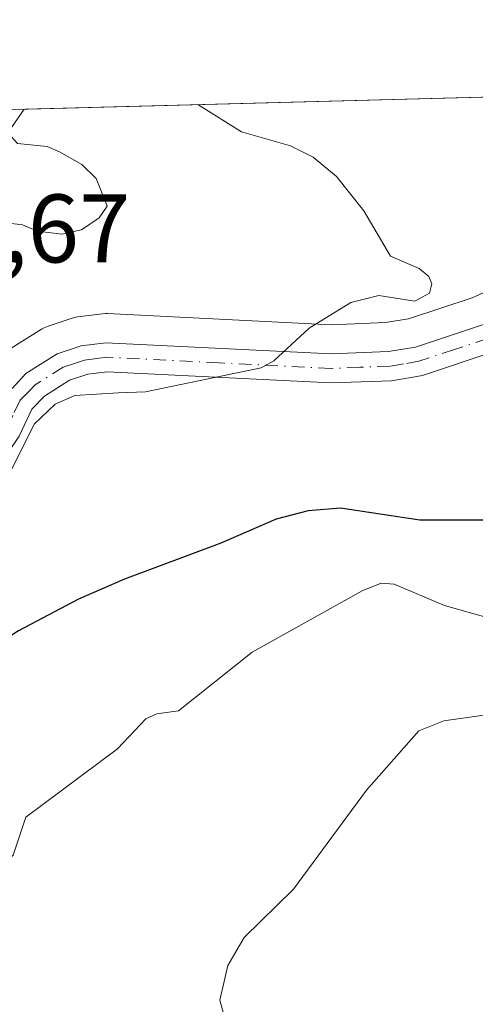
# Model space of a CAD drawing. Units: metres. Extents: x 678434 to 681903, y 4756188 to 4758603.
# Drawn here: x 679427 to 679474, y 4758448 to 4758550 of the extents above; entities that cross this region are included whole.
import ezdxf

# ---------------------------------------------------------------- set-up
doc = ezdxf.new("R2010")
doc.units = ezdxf.units.M
doc.header["$MEASUREMENT"] = 0
doc.linetypes.add('DGN Style 4', pattern=[2.6384748266838614, 1.318413404963828, -0.6592067024819142, 0.001648016756204785, -0.6592067024819142])
for name, color, linetype, lineweight in [('Camino Cxs', 7, 'Continuous', 0), ('Camino eje', 30, 'DGN Style 4', 13), ('Comarca CxS', 21, 'Continuous', 0), ('Comunidad Autónoma CxS', 142, 'Continuous', 0), ('Curva de nivel maestra', 30, 'Continuous', 30), ('Curva de nivel normal', 30, 'Continuous', 0), ('Espacio natural protegido CxS', 121, 'Continuous', 0), ('Instalación recreativa', 7, 'Continuous', 0), ('Municipio CxS', 4, 'Continuous', 0), ('Pastizal CxS', 92, 'Continuous', 0), ('Provincia CxS', 1, 'Continuous', 0), ('Rótulo de punto de cota en construcción', 7, 'Continuous', 0)]:
    doc.layers.add(name, color=color, linetype=linetype, lineweight=lineweight)
doc.styles.add('Style-Arial', font='txt')

msp = doc.modelspace()

# ---------------------------------------------------------------- linework, layer by layer
at = {"layer": 'Camino Cxs', "color": 7, "linetype": 'Continuous', "lineweight": 0}
for points in [[(679426.4101, 4758511.58, 1594.511599999998), (679427.8300999999, 4758513.130100001, 1594.410300000003), (679431.0601000005, 4758515.1601, 1594.304300000003), (679433.5500999996, 4758515.9801, 1594.206900000005), (679436.1001000004, 4758516.300100001, 1594.151299999998), (679459.3101000005, 4758515.1501, 1594.930200000003), (679465.2401000002, 4758515.380100001, 1595.281600000002), (679468.0100999996, 4758515.850099999, 1595.3848), (679474.9301000005, 4758518.130100001, 1596.0484), (679484.6101000002, 4758522.5101, 1597.374700000001), (679498.8101000005, 4758528.1601, 1597.493499999997), (679512.8901000004, 4758533.200099999, 1596.773700000005), (679521.9700999996, 4758537.380100001, 1596.523100000006), (679532.2251000004, 4758543.107200001, 1596.889999999999)], [(679426.4101, 4758511.58, 1594.511599999998), (679427.8300999999, 4758513.130100001, 1594.410300000003), (679431.0601000005, 4758515.1601, 1594.304300000003), (679433.5500999996, 4758515.9801, 1594.206900000005), (679436.1001000004, 4758516.300100001, 1594.151299999998), (679459.3101000005, 4758515.1501, 1594.930200000003), (679465.2401000002, 4758515.380100001, 1595.281600000002), (679468.0100999996, 4758515.850099999, 1595.3848), (679474.9301000005, 4758518.130100001, 1596.0484)], [(679476.0301000001, 4758515.340100001, 1596.300900000002), (679468.7301000003, 4758512.9301, 1595.697100000005), (679465.5401, 4758512.380100001, 1595.536999999997), (679459.2901, 4758512.1501, 1595.193499999994), (679436.2200999996, 4758513.300100001, 1594.487500000003), (679434.2100999998, 4758513.040100001, 1594.515700000004), (679432.3400999998, 4758512.420100001, 1594.577799999999), (679429.7500999998, 4758510.790100001, 1594.671000000002), (679428.4501, 4758509.440099999, 1594.697199999995), (679427.1501000002, 4758506.670100001, 1594.790699999998), (679425.2301000003, 4758503.800100001, 1594.817500000005), (679421.2001, 4758499.8101, 1594.741399999999), (679408.6401000004, 4758492.840100001, 1594.362599999993), (679399.8601000002, 4758486.3201, 1594.207999999999), (679394.1300999997, 4758481.6801, 1594.438899999994), (679388.1201, 4758475.590100001, 1594.708899999998), (679383.9600999998, 4758470.1501, 1595.027300000002), (679379.1601, 4758463.120100001, 1595.230500000005), (679375.6201, 4758456.8301, 1595.275899999993), (679375.0601000005, 4758454.6501, 1595.3315), (679374.9901000002, 4758452.380100001, 1595.439499999993), (679375.6700999998, 4758449.300100001, 1595.452699999995), (679375.8901000004, 4758448.7501, 1595.445699999997), (679376.6700999998, 4758447.590100001, 1595.406199999998)], [(679476.0301000001, 4758515.340100001, 1596.300900000002), (679468.7301000003, 4758512.9301, 1595.697100000005), (679465.5401, 4758512.380100001, 1595.536999999997), (679459.2901, 4758512.1501, 1595.193499999994), (679436.2200999996, 4758513.300100001, 1594.487500000003), (679434.2100999998, 4758513.040100001, 1594.515700000004), (679432.3400999998, 4758512.420100001, 1594.577799999999), (679429.7500999998, 4758510.790100001, 1594.671000000002), (679428.4501, 4758509.440099999, 1594.697199999995), (679427.1501000002, 4758506.670100001, 1594.790699999998), (679425.2301000003, 4758503.800100001, 1594.817500000005), (679421.2001, 4758499.8101, 1594.741399999999), (679408.6401000004, 4758492.840100001, 1594.362599999993), (679399.8601000002, 4758486.3201, 1594.207999999999), (679394.1300999997, 4758481.6801, 1594.438899999994), (679388.1201, 4758475.590100001, 1594.708899999998), (679383.9600999998, 4758470.1501, 1595.027300000002), (679379.1601, 4758463.120100001, 1595.230500000005), (679375.6201, 4758456.8301, 1595.275899999993), (679375.0601000005, 4758454.6501, 1595.3315), (679374.9901000002, 4758452.380100001, 1595.439499999993), (679375.6700999998, 4758449.300100001, 1595.452699999995), (679375.8901000004, 4758448.7501, 1595.445699999997), (679376.6700999998, 4758447.590100001, 1595.406199999998)]]:
    msp.add_polyline3d(points, dxfattribs=at)
at = {"layer": 'Camino eje', "color": 30, "linetype": 'DGN Style 4', "lineweight": 13}
for points in [[(679475.4801000003, 4758516.735099999, 1596.135500000004), (679472.0201000003, 4758515.595100001, 1595.766600000003), (679468.3701, 4758514.390100001, 1595.5432), (679466.7751000002, 4758514.1151, 1595.457699999999), (679465.3901000004, 4758513.880100001, 1595.405499999993), (679462.2651000004, 4758513.765100001, 1595.245599999995), (679459.3000999996, 4758513.6501, 1595.053199999995), (679447.7651000004, 4758514.225099999, 1594.597099999999), (679436.1601, 4758514.800100001, 1594.319099999993), (679435.1551000001, 4758514.670100001, 1594.337799999994), (679433.8800999997, 4758514.5101, 1594.359899999996), (679432.9451000001, 4758514.200099999, 1594.395300000004), (679431.7001, 4758513.790100001, 1594.428400000004), (679428.7901, 4758511.960100001, 1594.512199999997), (679428.1401000004, 4758511.2851, 1594.536099999998), (679427.2001, 4758510.300100001, 1594.562699999995)], [(679427.2001, 4758510.300100001, 1594.562699999995), (679426.4901000002, 4758508.795100001, 1594.628299999997), (679425.8400999998, 4758507.4101, 1594.659499999994), (679425.0301000001, 4758506.1951, 1594.678499999995), (679424.0701000001, 4758504.7601, 1594.646999999997), (679420.2901, 4758501.020099999, 1594.458799999993), (679414.0100999996, 4758497.5351, 1594.313599999994), (679407.8300999999, 4758494.100099999, 1594.089500000002), (679403.3300999999, 4758490.770099999, 1593.944300000003), (679398.9401000004, 4758487.5101, 1593.871499999994), (679396.0751, 4758485.190099999, 1593.940799999997), (679393.1201, 4758482.790100001, 1594.028600000005), (679386.9901000002, 4758476.5801, 1594.289999999994), (679384.8201000001, 4758473.7501, 1594.483399999998), (679382.7401000002, 4758471.030099999, 1594.669999999998), (679377.8800999997, 4758463.9101, 1594.926399999997), (679374.2100999998, 4758457.390100001, 1595.094500000007), (679373.8501000004, 4758455.950099999, 1595.142800000002), (679373.5701000001, 4758454.860099999, 1595.183300000004), (679373.5351, 4758453.725099999, 1595.251499999998), (679373.4801000003, 4758452.2401, 1595.333199999994), (679373.8901000004, 4758450.390100001, 1595.408599999995), (679374.2851, 4758448.7125, 1595.449600000007), (679374.5601000005, 4758448.040100001, 1595.456300000005)]]:
    msp.add_polyline3d(points, dxfattribs=at)
at = {"layer": 'Comarca CxS', "color": 21, "linetype": 'Continuous', "lineweight": 0, "flags": 128}
msp.add_lwpolyline([(678916.0899333342, 4758065.248933333), (678936.2609333332, 4758085.622933335), (678941.4380000008, 4758090.851), (678949.8438666676, 4758100.289933333), (678972.3721333332, 4758125.584933332), (678996.9910666655, 4758150.392999998), (679020.8240666655, 4758175.686000001), (679021.3130000011, 4758176.205), (679043.0599999987, 4758201.346999999), (679069.7729333348, 4758232.269066666), (679097.612933334, 4758262.042066666), (679133.2421333337, 4758302.948066669), (679168.7780666662, 4758343.087066666), (679199.4319999996, 4758378.444133333), (679209.2650000006, 4758389.278866668), (679221.6959333342, 4758402.976866667), (679229.178933334, 4758411.221866667), (679262.4908666674, 4758449.868933332), (679293.330066667, 4758483.835933334), (679317.8630666666, 4758513.722933334), (679341.4224587984, 4758538.084524192), (679778.2029999993, 4758549.5825)], dxfattribs=at)
at = {"layer": 'Comunidad Autónoma CxS', "color": 142, "linetype": 'Continuous', "lineweight": 0, "flags": 128}
msp.add_lwpolyline([(678916.0899333342, 4758065.248933333), (678936.2609333332, 4758085.622933335), (678941.4380000008, 4758090.851), (678949.8438666676, 4758100.289933333), (678972.3721333332, 4758125.584933332), (678996.9910666655, 4758150.392999998), (679020.8240666655, 4758175.686000001), (679021.3130000011, 4758176.205), (679043.0599999987, 4758201.346999999), (679069.7729333348, 4758232.269066666), (679097.612933334, 4758262.042066666), (679133.2421333337, 4758302.948066669), (679168.7780666662, 4758343.087066666), (679199.4319999996, 4758378.444133333), (679209.2650000006, 4758389.278866668), (679221.6959333342, 4758402.976866667), (679229.178933334, 4758411.221866667), (679262.4908666674, 4758449.868933332), (679293.330066667, 4758483.835933334), (679317.8630666666, 4758513.722933334), (679341.4224587984, 4758538.084524192), (679778.2029999993, 4758549.5825)], dxfattribs=at)
at = {"layer": 'Curva de nivel maestra', "color": 30, "linetype": 'Continuous', "lineweight": 30, "elevation": 1600, "flags": 128}
msp.add_lwpolyline([(679479.8399999999, 4758498.020099999), (679468.4500000002, 4758498.0001), (679460.2800000003, 4758499.2401), (679456.9400000004, 4758498.960100001), (679453.6500000004, 4758498.120100001), (679447.9500000002, 4758495.6501), (679438, 4758491.940099999), (679433.2599999999, 4758489.860099999), (679427.0899999999, 4758486.600099999), (679425.5999999996, 4758485.630100001), (679421.9199999999, 4758481.9801), (679413.6600000003, 4758475.7401), (679410.9199999999, 4758473.800100001), (679404.1100000005, 4758470.1801), (679402.4100000003, 4758468.960100001), (679400.8499999996, 4758467.3301), (679399.9500000002, 4758465.5701), (679396.4900000002, 4758455.0601), (679393.5599999997, 4758450.800100001), (679392.8700000001, 4758449.290100001), (679392.4100000003, 4758445.790100001)], dxfattribs=at)
at = {"layer": 'Curva de nivel normal', "color": 30, "linetype": 'Continuous', "lineweight": 0, "flags": 128}
for points, elevation in [([(679445.5758999997, 4758540.826400001), (679450.0599999997, 4758538.029999999), (679455.1100000005, 4758536.59), (679457.4600000001, 4758535.430000001), (679459.8600000005, 4758533.41), (679462.6699999999, 4758529.869999999), (679465.4400000004, 4758525.220000001), (679468.3899999997, 4758523.939999999), (679469.3899999997, 4758523.119999999), (679469.6900000004, 4758522.380000001), (679469.4600000001, 4758521.390000001), (679467.9299999997, 4758520.560000001), (679464.2199999997, 4758521.16), (679461.3300000001, 4758520.449999999), (679457.04, 4758517.810000001), (679453.4100000003, 4758514.430000001), (679452.0999999996, 4758513.699999999), (679440.1699999999, 4758511.230000001), (679437.3600000005, 4758511.140000001), (679432.8799999999, 4758510.869999999), (679430.8499999996, 4758509.970000001), (679428.6900000004, 4758507.890000001), (679425.8700000001, 4758502.25)], 1595), ([(679427.6535, 4758540.354599999), (679427.6500000004, 4758540.350000001), (679425.9699999997, 4758537.91), (679426.9900000002, 4758536.84), (679430.0199999996, 4758536.5), (679431.2999999998, 4758535.970000001), (679433.6100000005, 4758534.65), (679435.0899999999, 4758533.220000001), (679436.2300000006, 4758530.380000001), (679435.3899999997, 4758529.17), (679433.5700000003, 4758527.930000001), (679431.5300000003, 4758527.470000001), (679429.04, 4758527.800000001), (679427.4800000006, 4758528.430000001), (679423.5199999996, 4758528.91), (679419.1200000001, 4758526.880000001), (679413.3499999996, 4758521.550000001), (679413.2599999999, 4758521.430000001)], 1590), ([(679475.5099999999, 4758487.930000001), (679471, 4758489.210000001), (679465.8099999997, 4758491.41), (679464.4600000001, 4758491.529999999), (679462.5199999996, 4758490.730000001), (679451.1799999997, 4758484.390000001), (679443.5800000001, 4758478.369999999), (679441.3300000001, 4758478.050000001), (679440.2199999997, 4758477.529999999), (679437.2800000003, 4758474.439999999), (679427.8499999996, 4758467.390000001), (679426.54, 4758463.49), (679422.6100000005, 4758459.359999999), (679421.2400000002, 4758455.99), (679418.3600000005, 4758451.92), (679417.7599999999, 4758450.119999999), (679419.9000000004, 4758443.350000001)], 1605), ([(679477.0199999996, 4758478.180000001), (679470.9400000004, 4758477.32), (679468.3700000001, 4758476.289999999), (679462.9500000002, 4758470.17), (679455.4299999997, 4758459.99), (679450.3300000001, 4758455.01), (679448.6699999999, 4758452.119999999), (679447.8399999999, 4758448.529999999), (679448.4699999997, 4758446.33), (679450.1299999999, 4758444.880000001), (679452.6500000004, 4758441.890000001), (679463.0999999996, 4758437.890000001), (679468.6699999999, 4758437.01), (679473.5099999999, 4758437.25), (679486.0999999996, 4758437.029999999)], 1610)]:
    msp.add_lwpolyline(points, dxfattribs=dict(at, elevation=elevation))
at = {"layer": 'Espacio natural protegido CxS', "color": 121, "linetype": 'Continuous', "lineweight": 0, "flags": 128}
msp.add_lwpolyline([(678916.0899333342, 4758065.248933333), (678936.2609333332, 4758085.622933335), (678949.8438666676, 4758100.289933333), (678972.3721333332, 4758125.584933332), (678996.9910666655, 4758150.392999998), (679020.8240666655, 4758175.686000001), (679043.0599999987, 4758201.346999999), (679069.7729333348, 4758232.269066666), (679097.612933334, 4758262.042066666), (679133.2421333337, 4758302.948066669), (679168.7780666662, 4758343.087066666), (679199.4319999996, 4758378.444133333), (679209.2650000006, 4758389.278866668), (679221.6959333342, 4758402.976866667), (679229.178933334, 4758411.221866667), (679262.4908666674, 4758449.868933332), (679293.330066667, 4758483.835933334), (679317.8630666666, 4758513.722933334), (679341.4224587984, 4758538.084524192), (679778.2029999993, 4758549.5825)], dxfattribs=at)
msp.add_lwpolyline([(678916.0899333342, 4758065.248933333), (678936.2609333332, 4758085.622933335), (678949.8438666676, 4758100.289933333), (678972.3721333332, 4758125.584933332), (678996.9910666655, 4758150.392999998), (679020.8240666655, 4758175.686000001), (679043.0599999987, 4758201.346999999), (679069.7729333348, 4758232.269066666), (679097.612933334, 4758262.042066666), (679133.2421333337, 4758302.948066669), (679168.7780666662, 4758343.087066666), (679199.4319999996, 4758378.444133333), (679209.2650000006, 4758389.278866668), (679221.6959333342, 4758402.976866667), (679229.178933334, 4758411.221866667), (679262.4908666674, 4758449.868933332), (679293.330066667, 4758483.835933334), (679317.8630666666, 4758513.722933334), (679341.4224587984, 4758538.084524192), (679778.2029999993, 4758549.5825)], dxfattribs=at)
at = {"layer": 'Instalación recreativa', "color": 7, "linetype": 'Continuous', "lineweight": 0}
for points in [[(679423.5817999998, 4758512.92, 1594.574399999998), (679423.6582000004, 4758513.017100001, 1594.568299999999), (679425.6179999998, 4758515.156500001, 1594.409700000004), (679425.9017000003, 4758515.428200001, 1594.385899999994), (679426.2336999997, 4758515.670100001, 1594.360400000005), (679429.4637000002, 4758517.700099999, 1594.080799999996), (679429.7833000004, 4758517.8748, 1594.004300000001), (679430.1217, 4758518.009600001, 1593.9427), (679432.6117000004, 4758518.829600001, 1593.567500000005), (679433.0291999998, 4758518.9345, 1593.537299999996), (679433.1765999999, 4758518.956800001, 1593.532399999997), (679435.7265999997, 4758519.276799999, 1593.490999999995), (679436.1001000004, 4758519.300100001, 1593.494900000005), (679436.2485999997, 4758519.296399999, 1593.5003), (679459.3262, 4758518.153000001, 1594.631200000003), (679464.9297000002, 4758518.370300001, 1595.029299999995), (679467.2856999999, 4758518.770099999, 1595.115300000005), (679473.8392000003, 4758520.929300001, 1596.025099999999), (679483.3733999999, 4758525.2433, 1597.802800000005)], [(679426.2336999997, 4758515.670100001, 1594.360400000005), (679429.4637000002, 4758517.700099999, 1594.080799999996), (679429.7833000004, 4758517.8749, 1594.004199999996), (679430.1217, 4758518.009600001, 1593.9427), (679432.6117000004, 4758518.829600001, 1593.567500000005), (679433.0291999998, 4758518.9345, 1593.537299999996), (679433.1765999999, 4758518.956800001, 1593.532399999997), (679435.7265999997, 4758519.276799999, 1593.490999999995), (679436.1001000004, 4758519.300100001, 1593.494900000005), (679436.2485999997, 4758519.296399999, 1593.5003), (679459.3262, 4758518.153000001, 1594.631200000003), (679464.9297000002, 4758518.370300001, 1595.029299999995), (679467.2856999999, 4758518.770099999, 1595.115300000005), (679473.8392000003, 4758520.929300001, 1596.025099999999), (679483.3733999999, 4758525.2433, 1597.802800000005)]]:
    msp.add_polyline3d(points, dxfattribs=at)
at = {"layer": 'Municipio CxS', "color": 4, "linetype": 'Continuous', "lineweight": 0, "flags": 128}
msp.add_lwpolyline([(678916.0899333342, 4758065.248933333), (678936.2609333332, 4758085.622933335), (678941.4380000008, 4758090.851), (678949.8438666676, 4758100.289933333), (678972.3721333332, 4758125.584933332), (678996.9910666655, 4758150.392999998), (679020.8240666655, 4758175.686000001), (679021.3130000011, 4758176.205), (679043.0599999987, 4758201.346999999), (679069.7729333348, 4758232.269066666), (679097.612933334, 4758262.042066666), (679133.2421333337, 4758302.948066669), (679168.7780666662, 4758343.087066666), (679199.4319999996, 4758378.444133333), (679209.2650000006, 4758389.278866668), (679221.6959333342, 4758402.976866667), (679229.178933334, 4758411.221866667), (679262.4908666674, 4758449.868933332), (679293.330066667, 4758483.835933334), (679317.8630666666, 4758513.722933334), (679341.4224587984, 4758538.084524192), (679778.2029999993, 4758549.5825)], dxfattribs=at)
at = {"layer": 'Pastizal CxS', "color": 92, "linetype": 'Continuous', "lineweight": 0, "extrusion": (-0.06977665488832882, -0.001836844219182825, 0.9975609477299667), "elevation": -54563.6353708931, "flags": 128}
msp.add_lwpolyline([(-4739012.926780237, 802563.7985007248), (-4739012.926780238, 802669.5379343492)], dxfattribs=at)
at = {"layer": 'Pastizal CxS', "color": 92, "linetype": 'Continuous', "lineweight": 0}
msp.add_polyline3d([(679426.7801000001, 4758540.331499999, 1589.065700000007), (679563.0998999998, 4758543.920100001, 1600.068199999994)], dxfattribs=at)
at = {"layer": 'Provincia CxS', "color": 1, "linetype": 'Continuous', "lineweight": 0, "flags": 128}
msp.add_lwpolyline([(678916.0899333342, 4758065.248933333), (678936.2609333332, 4758085.622933335), (678941.4380000008, 4758090.851), (678949.8438666676, 4758100.289933333), (678972.3721333332, 4758125.584933332), (678996.9910666655, 4758150.392999998), (679020.8240666655, 4758175.686000001), (679021.3130000011, 4758176.205), (679043.0599999987, 4758201.346999999), (679069.7729333348, 4758232.269066666), (679097.612933334, 4758262.042066666), (679133.2421333337, 4758302.948066669), (679168.7780666662, 4758343.087066666), (679199.4319999996, 4758378.444133333), (679209.2650000006, 4758389.278866668), (679221.6959333342, 4758402.976866667), (679229.178933334, 4758411.221866667), (679262.4908666674, 4758449.868933332), (679293.330066667, 4758483.835933334), (679317.8630666666, 4758513.722933334), (679341.4224587984, 4758538.084524192), (679778.2029999993, 4758549.5825)], dxfattribs=at)

# ---------------------------------------------------------------- texts
at = {"layer": 'Rótulo de punto de cota en construcción', "color": 7, "linetype": 'Continuous', "lineweight": 0, "style": 'Style-Arial'}
msp.add_text('1594,67', height=7.000000000000002, dxfattribs=at).set_placement((679404.1694999998, 4758524.569599999))

doc.saveas('drawing.dxf')
